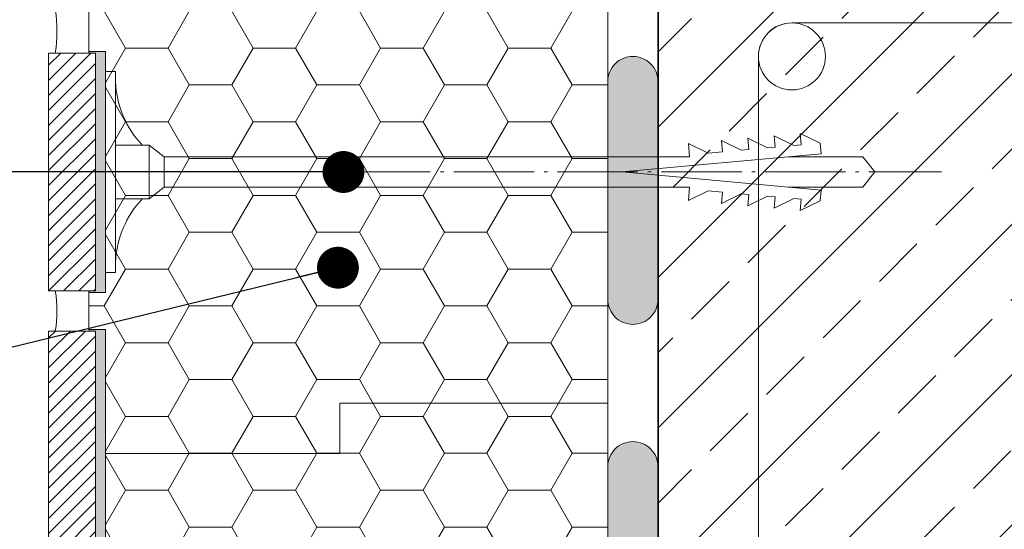
# Model space of a CAD drawing. Units: millimetres. Extents: x 0 to 485, y 0 to 210.
# Drawn here: x 214 to 243, y 149 to 164 of the extents above; entities that cross this region are included whole.
import ezdxf

# ---------------------------------------------------------------- set-up
doc = ezdxf.new("R2010")
doc.units = ezdxf.units.MM
doc.linetypes.add('ACAD_ISO04W100', pattern=[30, 24, -3, 0, -3])
for name, color, linetype, lineweight in [('AB_Cienka', 1, 'Continuous', 9), ('AB_Gruba', 4, 'Continuous', 35), ('AB_Kreskowanie', 9, 'Continuous', 0), ('AB_Opis', 5, 'Continuous', 15), ('AB_Srednia', 3, 'Continuous', 20), ('AB_Wymiary', 5, 'Continuous', 15)]:
    doc.layers.add(name, color=color, linetype=linetype, lineweight=lineweight)
doc.styles.add('DIMROM', font='ROMANS8.shx', dxfattribs={"width": 0.75})
doc.dimstyles.new('1_10', dxfattribs={"dimscale": 5, "dimtxt": 0.5, "dimasz": 0.5, "dimexe": 0.3, "dimexo": 0, "dimgap": 0.15, "dimtad": 1, "dimdec": 1, "dimrnd": 0.1, "dimtxsty": 'DIMROM', "dimblk": 'ARCHTICK', "dimcen": 1.5, "dimdle": 0.2, "dimclrt": 7, "dimadec": 0, "dimazin": 0, "dimtfac": 0.66665, "dimtdec": 1, "dimtix": 1, "dimtmove": 1, "dimatfit": 3, "dimldrblk": 'DOT', "dimfxl": 0.5, "dimfxlon": 1, "dimtolj": 1, "dimarcsym": 0})
doc.dimstyles.new('1_5', dxfattribs={"dimscale": 5, "dimtxt": 0.5, "dimasz": 0.25, "dimexe": 0.3, "dimexo": 0, "dimgap": 0.15, "dimtad": 1, "dimdec": 1, "dimrnd": 0.1, "dimtxsty": 'DIMROM', "dimblk": 'ARCHTICK', "dimcen": 1.5, "dimdle": 0.2, "dimclrt": 7, "dimadec": 0, "dimazin": 0, "dimtfac": 0.66665, "dimtdec": 1, "dimtix": 1, "dimtmove": 1, "dimatfit": 3, "dimldrblk": 'DOT', "dimfxl": 0.5, "dimfxlon": 1, "dimtolj": 1, "dimarcsym": 0})

# ---------------------------------------------------------------- blocks, each defined once
blk = doc.blocks.new('_ArchTick')
at = {"color": 0, "linetype": 'ByBlock', "const_width": 0.15}
blk.add_lwpolyline([(-0.5, -0.5), (0.5, 0.5)], dxfattribs=at)
blk = doc.blocks.new('_DOT')
at = {"color": 0, "linetype": 'ByBlock'}
blk.add_line((-0.5, 0), (-1, 0), dxfattribs=at)
at = {"color": 0, "linetype": 'ByBlock', "const_width": 0.5}
blk.add_lwpolyline([(-0.25, 0, 1), (0.25, 0, 1)], format="xyb", close=True, dxfattribs=at)
blk = doc.blocks.new('Lacznik do styropianu')
at = {"layer": 'AB_Cienka'}
for p, q in [((18.398, 0.936), (18.987, 0.651)), ((18.398, 0.936), (18.398, 0.936)), ((18.398, 0.936), (18.428, 0.601)), ((19.181, 1.006), (19.771, 0.72)), ((19.181, 1.006), (19.181, 1.006)), ((19.181, 1.006), (19.211, 0.67)), ((19.965, 1.075), (20.555, 0.79)), ((19.965, 1.075), (19.965, 1.075)), ((19.965, 1.075), (19.996, 0.74)), ((20.749, 1.145), (21.339, 0.859)), ((20.749, 1.145), (20.749, 1.145)), ((20.749, 1.145), (20.779, 0.809)), ((1.3, 0.8), (1.75, 0.45)), ((17.409, 0.848), (17.998, 0.563)), ((17.409, 0.848), (17.444, 0.45)), ((18.428, 0.601), (17.998, 0.563)), ((19.211, 0.67), (18.987, 0.651)), ((19.996, 0.74), (19.771, 0.72)), ((20.779, 0.809), (20.555, 0.79)), ((21.374, 0.54), (21.339, 0.859)), ((1.75, 0.45), (17.444, 0.45)), ((1.75, 0.45), (1.75, -0.45)), ((21.374, 0.54), (15.425, 0)), ((20.384, 0.45), (22.62, 0.45)), ((22.62, 0.45), (22.971, 0)), ((21.374, -0.54), (15.425, 0)), ((22.62, -0.45), (22.971, 0)), ((1.3, -0.8), (1.75, -0.45)), ((1.75, -0.45), (17.444, -0.45)), ((17.409, -0.848), (17.444, -0.45)), ((17.409, -0.848), (17.998, -0.563)), ((18.428, -0.601), (17.998, -0.563)), ((20.384, -0.45), (22.62, -0.45)), ((21.374, -0.54), (21.339, -0.859)), ((18.398, -0.936), (18.428, -0.601)), ((18.398, -0.936), (18.987, -0.651)), ((19.211, -0.67), (18.987, -0.651)), ((19.181, -1.006), (19.211, -0.67)), ((19.181, -1.006), (19.771, -0.72)), ((19.996, -0.74), (19.771, -0.72)), ((19.965, -1.075), (19.996, -0.74)), ((19.965, -1.075), (20.555, -0.79)), ((20.779, -0.809), (20.555, -0.79)), ((20.749, -1.145), (20.779, -0.809)), ((20.749, -1.145), (21.339, -0.859)), ((18.398, -0.936), (18.398, -0.936)), ((19.181, -1.006), (19.181, -1.006)), ((19.965, -1.075), (19.965, -1.075)), ((20.749, -1.145), (20.749, -1.145))]:
    blk.add_line(p, q, dxfattribs=at)
at = {"layer": 'AB_Cienka', "linetype": 'ACAD_ISO04W100', "ltscale": 0.1}
blk.add_line((-2, 0), (24.971, 0), dxfattribs=at)
at = {"layer": 'AB_Cienka'}
for points in [[(0, -3), (0, 3), (0.3, 3), (0.3, -3)], [(0.3, 0.8), (1.3, 0.8), (1.3, -0.8), (0.3, -0.8)]]:
    blk.add_lwpolyline(points, close=True, dxfattribs=at)
for centre, start, end in [((3.226, 2.813), 182.3882, 223.4304), ((3.226, -2.813), 136.5696, 177.6118)]:
    blk.add_arc(centre, 2.929, start, end, dxfattribs=at)
blk = doc.blocks.new('*D5')
at = {"layer": 'AB_Wymiary', "color": 0, "lineweight": -2}
for p, q in [((187.845, 155.851), (187.845, 136.982)), ((187.845, 129.782), (187.845, 137.982)), ((190.345, 136.982), (186.345, 136.982)), ((190.345, 130.782), (186.345, 130.782))]:
    blk.add_line(p, q, dxfattribs=at)
at = {"layer": 'Defpoints', "color": 0}
for p in [(187.845, 136.982), (234.31, 136.982), (214.8, 130.782)]:
    blk.add_point(p, dxfattribs=at)
at = {"layer": 'AB_Wymiary', "color": 0, "lineweight": -2, "xscale": 2.5, "yscale": 2.5, "zscale": 2.5}
for p, rotation in [((187.845, 136.982), 90), ((187.845, 130.782), 270)]:
    blk.add_blockref('_ArchTick', p, dxfattribs=dict(at, rotation=rotation))
at = {"layer": 'AB_Wymiary', "color": 7, "insert": (185.845, 147.78), "char_height": 2.5, "attachment_point": 5, "rotation": 90, "style": 'DIMROM'}
blk.add_mtext('\\A1;max 6 cm', dxfattribs=at)

msp = doc.modelspace()

# ---------------------------------------------------------------- hatches: boundary and pattern name
at = {"layer": 'AB_Kreskowanie'}
h = msp.add_hatch(dxfattribs=at)
h.set_pattern_fill('HONEY', color=256, scale=0.4, style=0)
h.set_pattern_definition([(0, (219, 151.1316), (1.905, 1.099852), [1.27, -2.54]), (120, (219, 151.1316), (-1.905, 1.099852), [1.27, -2.54]), (60, (219, 151.1316), (2e-07, 2.199704), [-2.54, 1.27])])
h.paths.add_polyline_path([(231.5, 159.082), (218.25, 159.082), (217.8, 158.732), (217.599, 158.732, 0.181019), (216.8, 156.84), (216.8, 156.532), (216.5, 156.532), (216.5, 155.932), (216, 155.932), (216, 154.832), (216.5, 154.832), (216.5, 151.132), (223.5, 151.132), (223.5, 152.632), (231.5, 152.632)])
h.paths.add_polyline_path([(216.8, 162.532), (216.5, 162.532), (216.5, 159.532), (216.8, 159.532)])
h.paths.add_polyline_path([(216.8, 162.223), (216.8, 160.332), (217.599, 160.332, -0.181019)], flags=17)
h.paths.add_polyline_path([(217.8, 160.332), (216.8, 160.332), (216.8, 159.532), (217.8, 159.532)])
h.paths.add_polyline_path([(217.8, 159.532), (216.8, 159.532), (216.8, 158.732), (217.8, 158.732)])
h.paths.add_polyline_path([(217.599, 158.732), (216.8, 158.732), (216.8, 156.84, -0.181019)], flags=16)
h.paths.add_polyline_path([(216.8, 159.532), (216.5, 159.532), (216.5, 156.532), (216.8, 156.532)])
h.paths.add_polyline_path([(218.25, 159.982), (217.8, 160.332), (217.8, 159.532), (218.25, 159.532)])
h.paths.add_polyline_path([(218.25, 159.532), (217.8, 159.532), (217.8, 158.732), (218.25, 159.082)])
h.paths.add_polyline_path([(231.5, 159.982), (218.25, 159.982), (218.25, 159.532), (231.5, 159.532)])
h.paths.add_polyline_path([(231.5, 159.532), (218.25, 159.532), (218.25, 159.082), (231.5, 159.082)])
h.paths.add_polyline_path([(231.5, 185.782), (216.5, 185.782), (216.5, 181.132), (216, 181.132), (216, 179.932), (216.5, 179.932), (216.5, 172.732), (216, 172.732), (216, 171.532), (216.5, 171.532), (216.5, 164.332), (216, 164.332), (216, 163.132), (216.5, 163.132), (216.5, 162.532), (216.8, 162.532), (216.8, 162.223, 0.181019), (217.599, 160.332), (217.8, 160.332), (218.25, 159.982), (231.5, 159.982)])
h.paths.add_polyline_path([(231.5, 152.632), (223.5, 152.632), (223.5, 151.132), (216.5, 151.132), (216.5, 136.982), (231.5, 136.982)])
h.paths.add_polyline_path([(231.5, 136.982), (216.5, 136.982), (216.5, 132.982), (231.5, 132.982)])
at = {"layer": 'AB_Kreskowanie', "true_color": 0x808080}
h = msp.add_hatch(color=8, dxfattribs=at)
h.paths.add_polyline_path([(216.5, 185.782), (216.2, 185.782), (216.2, 181.182), (216, 181.182), (216, 181.132), (216.5, 181.132)])
h.paths.add_polyline_path([(216.5, 179.932), (216, 179.932), (216, 179.882), (216.2, 179.882), (216.2, 172.782), (216, 172.782), (216, 172.732), (216.5, 172.732)])
h.paths.add_polyline_path([(216.5, 171.532), (216, 171.532), (216, 171.482), (216.2, 171.482), (216.2, 164.382), (216, 164.382), (216, 164.332), (216.5, 164.332)])
h.paths.add_polyline_path([(216.5, 162.532), (216.5, 163.132), (216, 163.132), (216, 163.082), (216.2, 163.082), (216.2, 159.532), (216.5, 159.532)])
h.paths.add_polyline_path([(216.5, 159.532), (216.2, 159.532), (216.2, 155.982), (216, 155.982), (216, 155.932), (216.5, 155.932)])
h.paths.add_polyline_path([(216.5, 154.832), (216, 154.832), (216, 154.782), (216.2, 154.782), (216.2, 136.982), (216.5, 136.982), (216.5, 151.132)])
h.paths.add_polyline_path([(231.5, 132.982), (216.5, 132.982), (216.5, 136.982), (216.2, 136.982), (216.2, 132.182), (229.3, 132.182), (231.5, 132.182)])
at = {"layer": 'AB_Kreskowanie', "true_color": 0xbfbfbf}
h = msp.add_hatch(color=9, dxfattribs=at)
h.paths.add_polyline_path([(233, 185.782), (231.5, 185.782), (231.5, 183.682, 0.414214), (232.25, 182.932, 0.414214), (233, 183.682)])
edge = h.paths.add_edge_path()
edge.add_arc((232.25, 167.682), 0.75, 270, 360)
edge.add_line((233, 167.682), (233, 181.182))
edge.add_arc((232.25, 181.182), 0.75, 0, 90)
edge.add_arc((232.25, 181.182), 0.75, 90, 180)
edge.add_line((231.5, 181.182), (231.5, 167.682))
edge.add_arc((232.25, 167.682), 0.75, 180, 270)
edge = h.paths.add_edge_path()
edge.add_arc((232.25, 155.732), 0.75, 270, 360)
edge.add_line((233, 155.732), (233, 162.232))
edge.add_arc((232.25, 162.232), 0.75, 0, 90)
edge.add_arc((232.25, 162.232), 0.75, 90, 180)
edge.add_line((231.5, 162.232), (231.5, 155.732))
edge.add_arc((232.25, 155.732), 0.75, 180, 270)
edge = h.paths.add_edge_path()
edge.add_arc((232.25, 137.732), 0.75, 270, 360)
edge.add_line((233, 137.732), (233, 150.732))
edge.add_arc((232.25, 150.732), 0.75, 0, 90)
edge.add_arc((232.25, 150.732), 0.75, 90, 180)
edge.add_line((231.5, 150.732), (231.5, 137.732))
edge.add_arc((232.25, 137.732), 0.75, 180, 270)
at = {"layer": 'AB_Kreskowanie'}
h = msp.add_hatch(dxfattribs=at)
h.set_pattern_fill('ANSI33', color=256, scale=0.5, style=0)
h.set_pattern_definition([(45, (232.3137, 124.2668), (-2.24506, 2.24506), []), (45, (234.5587, 124.2668), (-2.24506, 2.24506), [1.5875, -0.79375])])
h.paths.add_polyline_path([(282, 141.982), (282, 166.982), (233, 166.982), (233, 136.982), (257, 136.982), (257, 141.982)])
h = msp.add_hatch(dxfattribs=at)
h.set_pattern_fill('ANSI31', color=256, scale=0.1, style=0)
h.set_pattern_definition([(45, (214.8, 155.98165), (-0.224506, 0.224506), [])])
h.paths.add_polyline_path([(214.8, 163.082), (214.8, 155.982), (216.2, 155.982), (216.2, 163.082)])
h = msp.add_hatch(dxfattribs=at)
h.set_pattern_fill('ANSI31', color=256, scale=0.1, style=0)
h.set_pattern_definition([(45, (214.8, 130.78165), (-0.2245064, 0.2245064), [])])
h.paths.add_polyline_path([(216.2, 132.182), (222.75, 132.182), (222.75, 130.782), (214.8, 130.782), (214.8, 154.782), (216.2, 154.782)])
h.paths.add_polyline_path([(224.05, 132.182), (232, 132.182), (232, 130.782), (224.05, 130.782)])

# ---------------------------------------------------------------- linework, layer by layer
at = {"layer": 'AB_Cienka'}
for p, q in [((216, 163.082), (216, 164.382)), ((216, 154.782), (216, 155.982))]:
    msp.add_line(p, q, dxfattribs=at)
for points in [[(253, 139.982), (237, 139.982, -0.414214), (236, 140.982), (236, 162.982, -0.414214), (237, 163.982), (253, 163.982, -0.414214), (254, 162.982), (254, 140.982, -0.414214)], [(232.25, 154.982), (232.25, 154.982, 0.414214), (233, 155.732), (233, 162.232, 0.414214), (232.25, 162.982), (232.25, 162.982, 0.414214), (231.5, 162.232), (231.5, 155.732, 0.414214)], [(232.25, 136.982), (232.25, 136.982, 0.414214), (233, 137.732), (233, 150.732, 0.414214), (232.25, 151.482), (232.25, 151.482, 0.414214), (231.5, 150.732), (231.5, 137.732, 0.414214)]]:
    msp.add_lwpolyline(points, format="xyb", close=True, dxfattribs=at)
msp.add_circle((237, 162.982), 1, dxfattribs=at)
for centre, radius, start, end in [((210.8, 163.732), 4.25, 351.2026, 8.7974), ((211.425, 155.382), 3.625, 350.4727, 9.5273)]:
    msp.add_arc(centre, radius, start, end, dxfattribs=at)
at = {"layer": 'AB_Gruba'}
msp.add_lwpolyline([(233, 136.982), (233, 166.982), (282, 166.982)], dxfattribs=at)
at = {"layer": 'AB_Srednia'}
for points in [[(216.5, 185.782), (216.5, 181.132), (216, 181.132), (216, 179.932), (216.5, 179.932), (216.5, 172.732), (216, 172.732), (216, 171.532), (216.5, 171.532), (216.5, 164.332), (216, 164.332), (216, 163.132), (216.5, 163.132), (216.5, 155.932), (216, 155.932), (216, 154.832), (216.5, 154.832), (216.5, 151.132), (223.5, 151.132), (223.5, 152.632), (231.5, 152.632), (231.5, 185.782)], [(216.2, 132.182), (222.75, 132.182), (222.75, 130.782), (214.8, 130.782), (214.8, 130.782), (214.8, 154.782), (216.2, 154.782), (216.2, 132.182)]]:
    msp.add_lwpolyline(points, dxfattribs=at)
for points in [[(214.8, 163.082), (214.8, 155.982), (216.2, 155.982), (216.2, 163.082)], [(216.5, 151.132), (216.5, 132.982), (231.5, 132.982), (231.5, 152.632), (223.5, 152.632), (223.5, 151.132)]]:
    msp.add_lwpolyline(points, close=True, dxfattribs=at)

# ---------------------------------------------------------------- block references
at = {"layer": 'AB_Cienka'}
msp.add_blockref('Lacznik do styropianu', (216.5, 159.532), dxfattribs=at)

# ---------------------------------------------------------------- dimensions: what is measured, and where the dimension line sits
at = {"layer": 'AB_Wymiary'}
dim = msp.add_linear_dim(base=(187.845, 136.982), p1=(214.8, 130.782), p2=(234.31, 136.982), angle=90, text='max 6 cm', dimstyle='1_10', dxfattribs=at)
dim.commit()
dim.dimension.update_dxf_attribs({"geometry": '*D5', "text_midpoint": (190.845, 147.78), "dimtype": 160})

# ---------------------------------------------------------------- leaders
at = {"layer": 'AB_Opis'}
for points in [[(223.606, 159.532), (209.243, 159.532), (205.104, 159.532)], [(223.441, 156.675), (206.156, 152.459), (205.104, 152.459)]]:
    msp.add_leader(points, dimstyle='1_5', dxfattribs=at)

doc.saveas('drawing.dxf')
